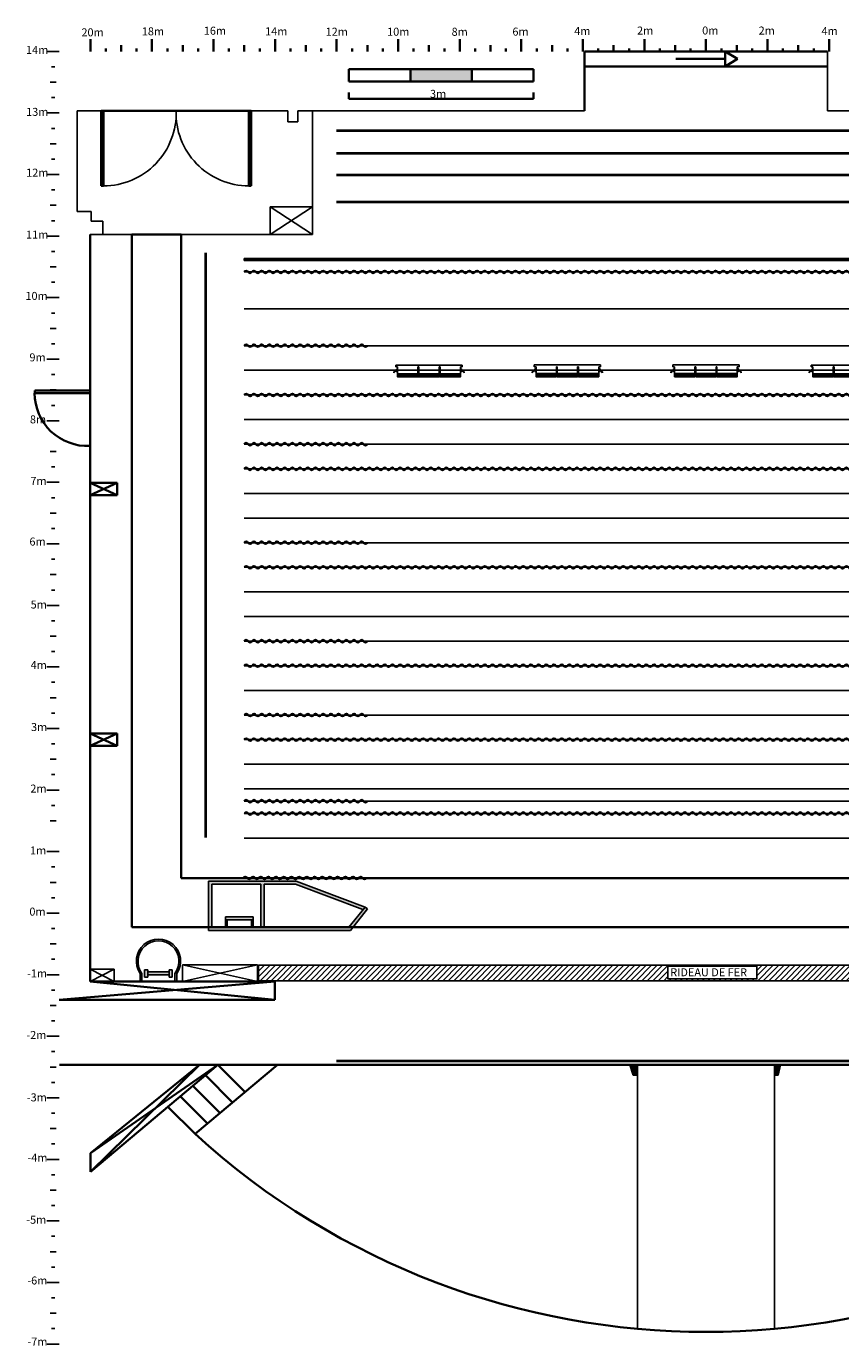
# Model space of a CAD drawing. Units: millimetres. Extents: x -295 to 23802, y -89 to 21344.
# Drawn here: x -295 to 12933, y -89 to 21344 of the extents above; entities that cross this region are included whole.
import ezdxf

# ---------------------------------------------------------------- set-up
doc = ezdxf.new("R2010")
doc.units = ezdxf.units.MM
for name, color, linetype in [('BUILD-DOORS', 40, 'Continuous'), ('BUILD-GALLERIES', 5, 'Continuous'), ('BUILD-WALLS', 1, 'Continuous'), ('Curtains', 252, 'Continuous'), ('FLYBARS NEW', 250, 'Continuous'), ('Lights', 7, 'Continuous'), ('ORCHESTRAPIT', 1, 'Continuous'), ('SCALING', 252, 'Continuous')]:
    doc.layers.add(name, color=color, linetype=linetype)
doc.styles.get("Standard").update_dxf_attribs({"font": 'txt.shx', "height": 130})

# ---------------------------------------------------------------- blocks, each defined once
blk = doc.blocks.new('A$C18EC592D')
at = {"linetype": 'Continuous', "true_color": 0x636466}
h = blk.add_hatch(color=251, dxfattribs=at)
h.dxf.hatch_style = 1
h.paths.add_polyline_path([(2306, 220), (1856, 220), (1856, 170), (2306, 170)], flags=17)
h.paths.add_polyline_path([(1884, 170), (1856, 170), (1856, 50), (1884, 50)], flags=17)
h.paths.add_polyline_path([(2306, 170), (2279, 170), (2279, 50), (2306, 50)], flags=17)
h.paths.add_polyline_path([(2580, 50), (300, 50), (39, 379), (0, 349), (276, 0), (2580, 0)])
h.paths.add_polyline_path([(1730, 750), (2530, 750), (2530, 50), (2580, 50), (2580, 800), (1160, 800), (39, 379), (72, 338), (1169, 750), (1680, 750), (1680, 50), (1730, 50)])
h = blk.add_hatch(color=251, dxfattribs=at)
h.dxf.hatch_style = 1
h.paths.add_polyline_path([(39, 379), (0, 349), (276, 0), (2580, 0), (2580, 50), (300, 50)])
at = {"color": 251, "linetype": 'Continuous', "true_color": 0x636466}
for p, q in [((1160, 800), (39, 379)), ((39, 379), (1160, 800)), ((1169, 750), (72, 338)), ((2580, 800), (1160, 800)), ((1160, 800), (2580, 800)), ((1680, 750), (1169, 750)), ((1680, 50), (1680, 750)), ((2530, 750), (1730, 750)), ((1730, 750), (1730, 50)), ((2530, 50), (2530, 750)), ((2580, 0), (2580, 800)), ((2580, 800), (2580, 0)), ((39, 379), (0, 349)), ((0, 349), (276, 0)), ((300, 50), (39, 379)), ((1856, 170), (1856, 220)), ((1856, 220), (2306, 220)), ((2306, 220), (2306, 170)), ((2580, 0), (276, 0)), ((2580, 50), (300, 50)), ((2306, 170), (1856, 170)), ((1856, 170), (1856, 50)), ((1856, 50), (1884, 50)), ((1884, 50), (1884, 170)), ((2279, 50), (2279, 170)), ((2306, 170), (2306, 50)), ((2580, 50), (2580, 0))]:
    blk.add_line(p, q, dxfattribs=at)
blk = doc.blocks.new('A$C0D535A41')
at = {"layer": 'BUILD-WALLS', "linetype": 'Continuous', "true_color": 0x636466}
h = blk.add_hatch(color=251, dxfattribs=at)
h.dxf.hatch_style = 1
h.paths.add_polyline_path([(184, 219), (134, 219), (134, 99), (184, 99)], flags=17)
h.paths.add_polyline_path([(534, 184), (184, 184), (184, 134), (534, 134)], flags=17)
h.paths.add_polyline_path([(584, 219), (534, 219), (534, 99), (584, 99)], flags=17)
h.paths.add_polyline_path([(657, 159, 1.869928), (60, 159), (60, 29), (90, 29), (90, 159, -1.97274), (627, 159), (627, 29), (657, 29)])
at = {"layer": 'BUILD-WALLS', "linetype": 'Continuous'}
for p, q in [((134, 219), (134, 99)), ((184, 219), (134, 219)), ((184, 99), (184, 219)), ((534, 99), (534, 219)), ((534, 219), (584, 219)), ((584, 219), (584, 99)), ((60, 29), (60, 159)), ((90, 29), (60, 29)), ((90, 159), (90, 29)), ((134, 99), (184, 99)), ((184, 184), (534, 184)), ((534, 134), (184, 134)), ((584, 99), (534, 99)), ((627, 159), (627, 29)), ((627, 29), (657, 29)), ((657, 29), (657, 159))]:
    blk.add_line(p, q, dxfattribs=at)
for centre, radius, start, end in [((359, 359), 359, 326.274, 213.726), ((359, 356), 333, 323.7617, 216.2383)]:
    blk.add_arc(centre, radius, start, end, dxfattribs=at)
blk = doc.blocks.new('A$C39474F1C')
at = {"layer": 'Lights'}
for p, q in [((35, 113), (0, 77)), ((35, 99), (0, 63)), ((0, 77), (0, 63)), ((32, 161), (32, 191)), ((32, 191), (1112, 191)), ((62, 161), (32, 161)), ((62, 50), (62, 161)), ((62, 50), (392, 50)), ((87, 50), (87, 0)), ((97, 0), (97, 50)), ((117, 50), (117, 0)), ((127, 0), (127, 50)), ((147, 50), (147, 0)), ((157, 50), (157, 0)), ((177, 0), (177, 50)), ((187, 50), (187, 0)), ((207, 50), (207, 0)), ((217, 50), (217, 0)), ((237, 50), (237, 0)), ((247, 50), (247, 0)), ((267, 50), (267, 0)), ((277, 50), (277, 0)), ((297, 50), (297, 0)), ((307, 0), (307, 50)), ((327, 50), (327, 0)), ((337, 50), (337, 0)), ((357, 0), (357, 50)), ((367, 50), (367, 0)), ((392, 161), (392, 50)), ((392, 161), (407, 161)), ((407, 50), (407, 161)), ((407, 50), (737, 50)), ((432, 50), (432, 0)), ((442, 0), (442, 50)), ((462, 50), (462, 0)), ((472, 0), (472, 50)), ((492, 50), (492, 0)), ((502, 50), (502, 0)), ((522, 0), (522, 50)), ((532, 50), (532, 0)), ((552, 50), (552, 0)), ((562, 50), (562, 0)), ((582, 50), (582, 0)), ((592, 50), (592, 0)), ((612, 50), (612, 0)), ((622, 50), (622, 0)), ((642, 50), (642, 0)), ((652, 0), (652, 50)), ((672, 50), (672, 0)), ((682, 50), (682, 0)), ((702, 0), (702, 50)), ((712, 50), (712, 0)), ((737, 161), (737, 50)), ((737, 161), (752, 161)), ((752, 50), (752, 161)), ((752, 50), (1082, 50)), ((777, 50), (777, 0)), ((787, 0), (787, 50)), ((807, 50), (807, 0)), ((817, 0), (817, 50)), ((837, 50), (837, 0)), ((847, 50), (847, 0)), ((867, 0), (867, 50)), ((877, 50), (877, 0)), ((897, 50), (897, 0)), ((907, 50), (907, 0)), ((927, 50), (927, 0)), ((937, 50), (937, 0)), ((957, 50), (957, 0)), ((967, 50), (967, 0)), ((987, 50), (987, 0)), ((997, 0), (997, 50)), ((1017, 50), (1017, 0)), ((1027, 50), (1027, 0)), ((1047, 0), (1047, 50)), ((1057, 50), (1057, 0)), ((1112, 161), (1082, 161)), ((1082, 161), (1082, 50)), ((1109, 113), (1144, 77)), ((1109, 99), (1144, 63)), ((1112, 191), (1112, 161)), ((1144, 77), (1144, 63))]:
    blk.add_line(p, q, dxfattribs=at)
for points in [[(36, 113), (43, 113), (43, 99), (36, 99)], [(43, 126), (62, 126), (62, 86), (43, 86)], [(62, 50), (392, 50), (392, 0), (62, 0)], [(407, 50), (737, 50), (737, 0), (407, 0)], [(752, 50), (1082, 50), (1082, 0), (752, 0)], [(1082, 126), (1102, 126), (1102, 86), (1082, 86)], [(1102, 113), (1109, 113), (1109, 99), (1102, 99)]]:
    blk.add_lwpolyline(points, close=True, dxfattribs=at)
blk = doc.blocks.new('A$C2B6D6D42')
at = {"layer": 'Curtains'}
for centre, start, end in [((62, 36), 12.6804, 167.3196), ((187, 64), 192.6804, 347.3196), ((312, 36), 12.6804, 167.3196), ((438, 64), 192.6874, 347.249), ((562, 36), 12.6804, 167.3196), ((687, 64), 192.6804, 347.3196), ((812, 36), 12.6804, 167.3196), ((938, 64), 192.6874, 347.249), ((1062, 36), 12.6804, 167.3196), ((1187, 64), 192.6804, 347.3196), ((1312, 36), 12.6804, 167.3196), ((1437, 64), 192.6804, 347.3196), ((1562, 36), 12.6804, 167.3196), ((1687, 64), 192.6804, 347.3196), ((1812, 36), 12.6804, 167.3196), ((1938, 64), 192.6874, 347.249), ((2062, 36), 12.6804, 167.3196), ((2187, 64), 192.6804, 347.3196), ((2312, 36), 12.6804, 167.3196), ((2438, 64), 192.6874, 347.249), ((2562, 36), 12.6804, 167.3196), ((2687, 64), 192.6804, 347.3196), ((2812, 36), 12.6804, 167.3196), ((2938, 64), 192.6874, 347.249)]:
    blk.add_arc(centre, 64.1, start, end, dxfattribs=at)
blk = doc.blocks.new('A$C636206E9')
at = {"layer": 'Curtains'}
for p in [(0, -1), (3000, -1), (6000, -1), (9000, -1), (12000, -1)]:
    blk.add_blockref('A$C2B6D6D42', p, dxfattribs=at)
blk = doc.blocks.new('A$C69B67F26')
at = {"layer": 'Curtains', "color": 252, "true_color": 0x939598, "xscale": 0.5, "yscale": 0.5, "zscale": 0.5}
for p in [(1, 15), (7501, 15)]:
    blk.add_blockref('A$C636206E9', p, dxfattribs=at)
blk = doc.blocks.new('A$C2C200679')
at = {"layer": 'Curtains'}
for centre, start, end in [((62, 36), 12.6804, 167.3196), ((187, 64), 192.6804, 347.3196), ((312, 36), 12.6804, 167.3196), ((438, 64), 192.6874, 347.249), ((562, 36), 12.6804, 167.3196), ((687, 64), 192.6804, 347.3196), ((812, 36), 12.6804, 167.3196), ((938, 64), 192.6874, 347.249), ((1062, 36), 12.6804, 167.3196), ((1187, 64), 192.6804, 347.3196), ((1312, 36), 12.6804, 167.3196), ((1437, 64), 192.6804, 347.3196), ((1562, 36), 12.6804, 167.3196), ((1687, 64), 192.6804, 347.3196), ((1812, 36), 12.6804, 167.3196), ((1938, 64), 192.6874, 347.249)]:
    blk.add_arc(centre, 64.1, start, end, dxfattribs=at)
blk = doc.blocks.new('A$C11BC5C4A')
at = {"layer": 'Curtains', "color": 252, "true_color": 0x939598, "xscale": 0.5, "yscale": 0.5, "zscale": 0.5}
for p in [(1, 14), (1001, 14)]:
    blk.add_blockref('A$C2C200679', p, dxfattribs=at)
blk = doc.blocks.new('A$C2FB5091C')
at = {"layer": 'Curtains'}
h = blk.add_hatch(color=256, dxfattribs=at)
h.dxf.hatch_style = 1
h.paths.add_polyline_path([(15000, 30), (0, 30), (0, 0), (15000, 0)])
blk.add_lwpolyline([(0, 0), (15000, 0), (15000, 30), (0, 30)], close=True, dxfattribs=at)

msp = doc.modelspace()

# ---------------------------------------------------------------- hatches: boundary and pattern name
at = {"layer": 'BUILD-DOORS', "linetype": 'Continuous', "true_color": 0x636466}
h = msp.add_hatch(dxfattribs=at)
h.set_pattern_fill('ANSI31', color=251, scale=20)
h.paths.add_polyline_path([(18054, 6090), (3478, 6090), (3478, 5840), (18054, 5840)])
h.paths.add_polyline_path([(10128, 6074), (11574, 6074), (11574, 5869), (10128, 5869)], flags=16)
h.paths.add_polyline_path([(10111, 5838), (11599, 5838), (11599, 6106), (10111, 6106)], flags=9)
at = {"layer": 'ORCHESTRAPIT', "linetype": 'Continuous'}
h = msp.add_hatch(color=256, dxfattribs=at)
h.dxf.hatch_style = 1
h.paths.add_polyline_path([(9631, 4474), (9511, 4474), (9561, 4304), (9631, 4304)])
h = msp.add_hatch(color=256, dxfattribs=at)
h.dxf.hatch_style = 1
h.paths.add_polyline_path([(11959, 4474), (11861, 4474), (11861, 4304), (11921, 4304)])
at = {"layer": 'SCALING', "linetype": 'Continuous', "lineweight": 35}
msp.add_hatch(color=256, dxfattribs=at).paths.add_polyline_path([(6944, 20449), (6944, 20649), (5944, 20649), (5944, 20449)])

# ---------------------------------------------------------------- linework, layer by layer
at = {"layer": 'BUILD-DOORS', "lineweight": 35}
for p, q in [((8773, 20935), (12719, 20935)), ((8773, 20693), (8773, 20935)), ((10258, 20814), (11058, 20814)), ((11058, 20814), (11058, 20935)), ((11058, 20935), (11258, 20814)), ((11258, 20814), (11058, 20693)), ((11058, 20693), (11058, 20814)), ((12719, 20693), (8773, 20693)), ((918, 19973), (918, 18753)), ((918, 19973), (3358, 19973)), ((958, 18753), (958, 19973)), ((3318, 18753), (3318, 19973)), ((3358, 19973), (3358, 18753)), ((918, 18753), (958, 18753)), ((3358, 18753), (3318, 18753)), ((740, 15427), (-160, 15427)), ((-160, 15427), (-160, 15387)), ((-160, 15387), (740, 15387)), ((740, 14527), (740, 15427))]:
    msp.add_line(p, q, dxfattribs=at)
at = {"layer": 'BUILD-DOORS', "linetype": 'Continuous'}
msp.add_line((12719, 20935), (12719, 20693), dxfattribs=at)
at = {"layer": 'BUILD-DOORS', "color": 252, "linetype": 'Continuous', "true_color": 0x939598}
for p, q in [((3478, 5840), (3478, 6090)), ((3478, 6090), (18054, 6090)), ((18054, 5840), (3478, 5840))]:
    msp.add_line(p, q, dxfattribs=at)
msp.add_lwpolyline([(10128, 6074), (11574, 6074), (11574, 5869), (10128, 5869)], close=True, dxfattribs=at)
at = {"layer": 'BUILD-DOORS', "linetype": 'Continuous'}
for centre, start, end in [((958, 19934), 270, 1.9097), ((3318, 19934), 178.0903, 270)]:
    msp.add_arc(centre, 1181, start, end, dxfattribs=at)
at = {"layer": 'BUILD-DOORS', "lineweight": 35}
msp.add_arc((700, 15387), 861, 180, 272.6039, dxfattribs=at)
at = {"layer": 'BUILD-GALLERIES', "lineweight": 35}
for p, q in [((1420, 17963), (1420, 6707)), ((2220, 17963), (1420, 17963)), ((2220, 7507), (2220, 17963)), ((19260, 7507), (2220, 7507)), ((1420, 6707), (20060, 6707))]:
    msp.add_line(p, q, dxfattribs=at)
at = {"layer": 'BUILD-WALLS', "lineweight": 35}
for p, q in [((8773, 20693), (8773, 19973)), ((740, 15427), (740, 17963)), ((740, 14527), (740, 5827)), ((740, 13927), (1180, 13927)), ((740, 13727), (1180, 13927)), ((1180, 13727), (740, 13927)), ((1180, 13727), (740, 13727)), ((1180, 13927), (1180, 13727)), ((740, 9857), (1180, 9857)), ((740, 9657), (1180, 9857)), ((740, 9857), (1180, 9657)), ((1180, 9657), (740, 9657)), ((1180, 9857), (1180, 9657)), ((240, 5527), (3740, 5827)), ((740, 5827), (3740, 5827)), ((3740, 5527), (740, 5827)), ((3740, 5827), (3740, 5527)), ((3740, 5527), (240, 5527)), ((2516, 4474), (246, 4474)), ((746, 3037), (2516, 4474)), ((746, 2737), (2816, 4474)), ((2816, 4474), (746, 3037)), ((746, 2737), (2516, 4474)), ((2516, 4474), (2816, 4474)), ((746, 3037), (746, 2737))]:
    msp.add_line(p, q, dxfattribs=at)
at = {"layer": 'BUILD-WALLS', "linetype": 'Continuous'}
for p, q in [((12719, 19973), (12719, 20693)), ((530, 18338), (530, 19973)), ((3746, 19973), (530, 19973)), ((3953, 19973), (3746, 19973)), ((3953, 19793), (3953, 19973)), ((8773, 19973), (4113, 19973)), ((4113, 19973), (4113, 19793)), ((4356, 18413), (4356, 19973)), ((17379, 19973), (12719, 19973)), ((4113, 19793), (3953, 19793)), ((760, 18338), (530, 18338)), ((760, 18178), (760, 18338)), ((3666, 18413), (4356, 17963)), ((4356, 18413), (3666, 17963)), ((4356, 18413), (3666, 18413)), ((3666, 18413), (3666, 17963)), ((4356, 17963), (4356, 18413)), ((950, 18178), (760, 18178)), ((950, 17963), (950, 18178)), ((740, 17963), (950, 17963)), ((950, 17963), (3666, 17963)), ((3666, 17963), (4356, 17963)), ((740, 5827), (740, 6027)), ((740, 6027), (1130, 6027)), ((1130, 5827), (740, 6027)), ((740, 6027), (1130, 6027)), ((1130, 6027), (740, 5827)), ((1130, 6027), (1130, 5827)), ((2240, 5827), (2240, 6097)), ((2240, 6097), (3460, 6097)), ((3460, 5827), (2240, 6097)), ((2240, 6097), (2240, 5827)), ((2240, 5827), (3460, 6097)), ((3460, 6097), (3460, 5827)), ((1130, 5827), (2240, 5827))]:
    msp.add_line(p, q, dxfattribs=at)
at = {"layer": 'BUILD-WALLS', "color": 1, "linetype": 'Continuous', "lineweight": 35}
for p, q in [((2613, 4303), (3055, 3861)), ((3786, 4474), (2816, 4474)), ((2816, 4474), (3258, 4031)), ((2852, 3690), (2409, 4133)), ((2206, 3962), (2649, 3520)), ((2445, 3349), (2003, 3792))]:
    msp.add_line(p, q, dxfattribs=at)
at = {"layer": 'FLYBARS NEW', "linetype": 'Continuous', "lineweight": 40}
for p, q in [((4746, 19653), (16746, 19653)), ((4746, 19283), (16746, 19283)), ((4746, 18933), (16746, 18933)), ((4746, 18493), (16746, 18493)), ((2620, 8167), (2620, 17667)), ((4746, 4537), (16746, 4537))]:
    msp.add_line(p, q, dxfattribs=at)
at = {"layer": 'FLYBARS NEW', "linetype": 'Continuous'}
for p, q in [((3246, 17556), (18246, 17556)), ((3246, 17356), (18246, 17356)), ((3246, 16756), (18246, 16756)), ((3246, 16156), (18246, 16156)), ((3246, 15756), (18246, 15756)), ((5703, 15756), (3246, 15756)), ((3246, 15356), (18246, 15356)), ((3246, 14956), (18246, 14956)), ((3246, 14556), (18246, 14556)), ((3246, 14156), (18246, 14156)), ((3246, 13756), (18246, 13756)), ((3246, 13356), (18246, 13356)), ((3246, 12956), (18246, 12956)), ((3246, 12556), (18246, 12556)), ((3246, 12156), (18246, 12156)), ((3246, 11756), (18246, 11756)), ((3246, 11356), (18246, 11356)), ((3246, 10956), (18246, 10956)), ((3246, 10556), (18246, 10556)), ((3246, 10156), (18246, 10156)), ((3246, 9756), (18246, 9756)), ((3246, 9356), (18246, 9356)), ((3246, 8956), (18246, 8956)), ((3246, 8756), (18246, 8756)), ((3246, 8556), (18246, 8556)), ((3246, 8156), (18246, 8156))]:
    msp.add_line(p, q, dxfattribs=at)
at = {"layer": 'FLYBARS NEW', "color": 18, "linetype": 'Continuous', "true_color": 0x000000}
for p, q in [((6066, 15756), (6081, 15756)), ((6411, 15756), (6426, 15756)), ((6789, 15756), (7949, 15756)), ((8315, 15756), (8330, 15756)), ((8660, 15756), (8675, 15756)), ((9041, 15756), (10199, 15756)), ((10565, 15756), (10580, 15756)), ((10910, 15756), (10925, 15756)), ((11291, 15756), (12451, 15756)), ((12815, 15756), (12830, 15756))]:
    msp.add_line(p, q, dxfattribs=at)
at = {"layer": 'ORCHESTRAPIT', "color": 1, "linetype": 'Continuous', "lineweight": 35}
for p, q in [((2445, 3349), (3786, 4474)), ((3786, 4474), (17706, 4474))]:
    msp.add_line(p, q, dxfattribs=at)
at = {"layer": 'ORCHESTRAPIT', "linetype": 'Continuous'}
for p, q in [((9631, 4474), (9511, 4474)), ((9561, 4304), (9511, 4474)), ((9631, 4304), (9561, 4304)), ((9631, 4474), (9631, 4304)), ((9631, 4474), (9631, 184)), ((11861, 4474), (11959, 4474)), ((11861, 4474), (11861, 4304)), ((11861, 184), (11861, 4474)), ((11861, 4304), (11921, 4304)), ((11921, 4304), (11959, 4474))]:
    msp.add_line(p, q, dxfattribs=at)
at = {"layer": 'ORCHESTRAPIT', "color": 1, "linetype": 'Continuous', "lineweight": 35}
msp.add_arc((10746, 12456), 12322, 227.6535, 312.3465, dxfattribs=at)
at = {"layer": 'SCALING', "lineweight": 35}
for p, q in [((746, 21137), (746, 20937)), ((1746, 21137), (1746, 20937)), ((2746, 21137), (2746, 20937)), ((3746, 21137), (3746, 20937)), ((4746, 21137), (4746, 20937)), ((5746, 21137), (5746, 20937)), ((6746, 21137), (6746, 20937)), ((7746, 21137), (7746, 20937)), ((8746, 21137), (8746, 20937)), ((9746, 21137), (9746, 20937)), ((10746, 21137), (10746, 20937)), ((11746, 21137), (11746, 20937)), ((12746, 21137), (12746, 20937))]:
    msp.add_line(p, q, dxfattribs=at)
at = {"layer": 'SCALING', "linetype": 'Continuous', "lineweight": 35}
for p, q in [((746, 21037), (746, 21037)), ((746, 21037), (746, 21037)), ((1246, 21037), (1246, 21007)), ((1246, 21037), (1246, 20937)), ((1746, 21037), (1746, 21037)), ((2246, 21037), (2246, 20937)), ((3246, 21037), (3246, 20937)), ((3746, 21037), (3746, 21037)), ((4246, 21037), (4246, 21007)), ((4246, 21037), (4246, 20937)), ((5246, 21037), (5246, 21007)), ((5246, 21037), (5246, 20937)), ((5746, 21037), (5746, 21037)), ((6246, 21037), (6246, 20937)), ((7246, 21037), (7246, 21007)), ((7246, 21037), (7246, 20937)), ((8246, 21037), (8246, 21007)), ((8246, 21037), (8246, 20937)), ((9246, 21037), (9246, 21007)), ((9246, 21037), (9246, 20937)), ((10246, 21037), (10246, 21007)), ((10246, 21037), (10246, 20937)), ((11246, 21037), (11246, 21007)), ((11246, 21037), (11246, 20937)), ((12246, 21037), (12246, 21007)), ((12246, 21037), (12246, 20937)), ((996, 20987), (996, 20937)), ((1496, 20987), (1496, 20937)), ((1996, 20987), (1996, 20937)), ((2496, 20987), (2496, 20937)), ((2996, 20987), (2996, 20937)), ((3496, 20987), (3496, 20937)), ((3996, 20987), (3996, 20937)), ((4496, 20987), (4496, 20937)), ((4996, 20987), (4996, 20937)), ((5496, 20987), (5496, 20937)), ((5996, 20987), (5996, 20937)), ((6496, 20987), (6496, 20937)), ((6996, 20987), (6996, 20937)), ((7496, 20987), (7496, 20937)), ((7996, 20987), (7996, 20937)), ((8496, 20987), (8496, 20937)), ((8996, 20987), (8996, 20937)), ((9496, 20987), (9496, 20937)), ((9996, 20987), (9996, 20937)), ((10496, 20987), (10496, 20937)), ((10996, 20987), (10996, 20937)), ((11496, 20987), (11496, 20937)), ((11996, 20987), (11996, 20937)), ((12496, 20987), (12496, 20937)), ((4944, 20649), (5944, 20649)), ((4944, 20449), (4944, 20649)), ((5944, 20649), (6944, 20649)), ((5944, 20449), (5944, 20649)), ((6944, 20649), (7944, 20649)), ((6944, 20449), (6944, 20649)), ((7944, 20649), (7944, 20449)), ((5944, 20449), (4944, 20449)), ((6944, 20449), (5944, 20449)), ((7944, 20449), (6944, 20449)), ((4944, 20269), (4944, 20169)), ((4944, 20169), (7944, 20169)), ((7944, 20169), (7944, 20269))]:
    msp.add_line(p, q, dxfattribs=at)
at = {"layer": 'SCALING', "linetype": 'Continuous'}
for p, q in [((40, 20937), (240, 20937)), ((115, 20687), (165, 20687)), ((90, 20437), (190, 20437)), ((115, 20187), (165, 20187)), ((40, 19937), (240, 19937)), ((115, 19687), (165, 19687)), ((90, 19437), (190, 19437)), ((115, 19187), (165, 19187)), ((40, 18937), (240, 18937)), ((115, 18687), (165, 18687)), ((90, 18437), (190, 18437)), ((115, 18187), (165, 18187)), ((40, 17937), (240, 17937)), ((115, 17687), (165, 17687)), ((90, 17437), (190, 17437)), ((115, 17187), (165, 17187)), ((40, 16937), (240, 16937)), ((115, 16687), (165, 16687)), ((90, 16437), (190, 16437)), ((115, 16187), (165, 16187)), ((40, 15937), (240, 15937)), ((115, 15687), (165, 15687)), ((90, 15437), (190, 15437)), ((115, 15187), (165, 15187)), ((40, 14937), (240, 14937)), ((90, 14437), (190, 14437)), ((115, 14187), (165, 14187)), ((40, 13937), (240, 13937)), ((115, 13687), (165, 13687)), ((90, 13437), (190, 13437)), ((115, 13187), (165, 13187)), ((40, 12937), (240, 12937)), ((115, 12687), (165, 12687)), ((90, 12437), (190, 12437)), ((115, 12187), (165, 12187)), ((40, 11937), (240, 11937)), ((115, 11687), (165, 11687)), ((90, 11437), (190, 11437)), ((115, 11187), (165, 11187)), ((40, 10937), (240, 10937)), ((115, 10687), (165, 10687)), ((90, 10437), (190, 10437)), ((115, 10187), (165, 10187)), ((40, 9937), (240, 9937)), ((115, 9687), (165, 9687)), ((90, 9437), (190, 9437)), ((115, 9187), (165, 9187)), ((40, 8937), (240, 8937)), ((40, 8937), (240, 8937)), ((115, 8687), (165, 8687)), ((90, 8437), (190, 8437)), ((90, 8437), (190, 8437)), ((40, 7937), (240, 7937)), ((115, 7687), (165, 7687)), ((90, 7437), (190, 7437)), ((90, 7437), (190, 7437)), ((115, 7187), (165, 7187)), ((40, 6937), (240, 6937)), ((115, 6687), (165, 6687)), ((90, 6437), (190, 6437)), ((90, 6437), (190, 6437)), ((115, 6187), (165, 6187)), ((40, 5937), (240, 5937)), ((115, 5687), (165, 5687)), ((90, 5437), (190, 5437)), ((115, 5187), (165, 5187)), ((40, 4937), (240, 4937)), ((115, 4687), (165, 4687)), ((90, 4437), (190, 4437)), ((115, 4187), (165, 4187)), ((40, 3937), (240, 3937)), ((115, 3687), (165, 3687)), ((90, 3437), (190, 3437)), ((115, 3187), (165, 3187)), ((40, 2937), (240, 2937)), ((115, 2687), (165, 2687)), ((90, 2437), (190, 2437)), ((115, 2187), (165, 2187)), ((40, 1937), (240, 1937)), ((115, 1687), (165, 1687)), ((90, 1437), (190, 1437)), ((115, 1187), (165, 1187)), ((40, 937), (240, 937)), ((115, 687), (165, 687)), ((90, 437), (190, 437)), ((115, 187), (165, 187)), ((40, -63), (240, -63))]:
    msp.add_line(p, q, dxfattribs=at)

# ---------------------------------------------------------------- block references
at = {"linetype": 'Continuous', "xscale": -1, "rotation": 359.9999991954695}
msp.add_blockref('A$C18EC592D', (5246, 6657), dxfattribs=at)
at = {"layer": 'BUILD-WALLS', "linetype": 'Continuous'}
msp.add_blockref('A$C0D535A41', (1492, 5799), dxfattribs=at)
at = {"layer": 'Curtains'}
for name, p in [('A$C2FB5091C', (3245, 17542)), ('A$C69B67F26', (3245, 17316)), ('A$C69B67F26', (3245, 15316)), ('A$C69B67F26', (3245, 14116)), ('A$C69B67F26', (3246, 12516)), ('A$C69B67F26', (3245, 10917)), ('A$C69B67F26', (3245, 9717)), ('A$C69B67F26', (3246, 8517))]:
    msp.add_blockref(name, p, dxfattribs=at)
at = {"layer": 'Curtains', "rotation": 180}
for p in [(5247, 16195), (5247, 14595), (5246, 12995), (5247, 11395), (5248, 10195), (5247, 8795), (5232, 7548)]:
    msp.add_blockref('A$C11BC5C4A', p, dxfattribs=at)
at = {"layer": 'Lights'}
for p in [(5674, 15650), (7923, 15652), (10173, 15652), (12422, 15650)]:
    msp.add_blockref('A$C39474F1C', p, dxfattribs=at)

# ---------------------------------------------------------------- texts
at = {"layer": 'BUILD-DOORS', "linetype": 'Continuous', "insert": (10166, 6041), "char_height": 130, "attachment_point": 1}
msp.add_mtext_dynamic_manual_height_columns('{\\fArial|b0|i0|c0|p34;\\C256;\\c0;RIDEAU DE FER}', width=1403.83, gutter_width=650, heights=[0], dxfattribs=at)
at = {"layer": 'SCALING', "lineweight": 35, "char_height": 130}
for s, width, insert, attachment_point, rotation in [('{\\fArial|b0|i0|c0|p34;20m}', 978.18, (961, 21182), 9, 0), ('{\\fArial|b0|i0|c0|p34;18m}', 978.18, (1942, 21198), 9, 0), ('{\\fArial|b0|i0|c0|p34;16m}', 978.18, (2949, 21208), 9, 0), ('{\\fArial|b0|i0|c0|p34;14m}', 978.18, (3945, 21198), 9, 0), ('{\\fArial|b0|i0|c0|p34;12m}', 978.18, (4928, 21192), 9, 0), ('{\\fArial|b0|i0|c0|p34;10m}', 1635.29, (5927, 21192), 9, 0), ('{\\fArial|b0|i0|c0|p34;8m}', 896.89, (6876, 21191), 9, 0), ('{\\fArial|b0|i0|c0|p34;6m}', 1044.44, (7864, 21194), 9, 0), ('{\\fArial|b0|i0|c0|p34;4m}', 851.99, (8868, 21204), 9, 0), ('{\\fArial|b0|i0|c0|p34;2m}', 1054.77, (9889, 21211), 9, 0), ('{\\fArial|b0|i0|c0|p34;0m}', 885.97, (10684, 21212), 7, 360), ('{\\fArial|b0|i0|c0|p34;2m}', 1054.77, (11602, 21211), 7, 360), ('{\\fArial|b0|i0|c0|p34;4m}', 851.99, (12623, 21204), 7, 360), ('{\\fArial|b0|i0|c0|p34;14m}', 885.97, (-300, 20896), 7, 360), ('{\\fArial|b0|i0|c0|p34;13m}', 885.97, (-299, 19890), 7, 360), ('{\\fArial|b0|i0|c0|p34;12m}', 885.97, (-298, 18902), 7, 360), ('{\\fArial|b0|i0|c0|p34;11m}', 885.97, (-300, 17896), 7, 360), ('{\\fArial|b0|i0|c0|p34;10m}', 885.97, (-310, 16900), 7, 360), ('{\\fArial|b0|i0|c0|p34;9m}', 885.97, (-245, 15902), 7, 360), ('{\\fArial|b0|i0|c0|p34;8m}', 885.97, (-237, 14894), 7, 360), ('{\\fArial|b0|i0|c0|p34;7m}', 885.97, (-229, 13894), 7, 360), ('{\\fArial|b0|i0|c0|p34;6m}', 885.97, (-245, 12909), 7, 360), ('{\\fArial|b0|i0|c0|p34;5m}', 885.97, (-225, 11886), 7, 360), ('{\\fArial|b0|i0|c0|p34;4m}', 885.97, (-225, 10904), 7, 360), ('{\\fArial|b0|i0|c0|p34;3m}', 885.97, (-219, 9896), 7, 360), ('{\\fArial|b0|i0|c0|p34;2m}', 885.97, (-230, 8896), 7, 360), ('{\\fArial|b0|i0|c0|p34;1m}', 885.97, (-235, 7891), 7, 360), ('{\\fArial|b0|i0|c0|p34;0m}', 885.97, (-246, 6897), 7, 360), ('{\\fArial|b0|i0|c0|p34;-1m}', 885.97, (-284, 5893), 7, 360), ('{\\fArial|b0|i0|c0|p34;-2m}', 885.97, (-295, 4893), 7, 360), ('{\\fArial|b0|i0|c0|p34;-3m}', 885.97, (-287, 3879), 7, 360), ('{\\fArial|b0|i0|c0|p34;-4m}', 885.97, (-277, 2899), 7, 360), ('{\\fArial|b0|i0|c0|p34;-5m}', 885.97, (-296, 1891), 7, 360), ('{\\fArial|b0|i0|c0|p34;-6m}', 885.97, (-279, 904), 7, 360), ('{\\fArial|b0|i0|c0|p34;-7m}', 885.97, (-277, -89), 7, 360)]:
    msp.add_mtext_dynamic_manual_height_columns(s, width=width, gutter_width=650, heights=[0], dxfattribs=dict(at, insert=insert, attachment_point=attachment_point, rotation=rotation))
at = {"layer": 'SCALING', "linetype": 'Continuous', "lineweight": 35, "insert": (6263, 20313), "char_height": 130, "attachment_point": 1}
msp.add_mtext_dynamic_manual_height_columns('{\\fArial|b0|i0|c0|p34;3m}', width=1150.43, gutter_width=650, heights=[0], dxfattribs=at)

doc.saveas('drawing.dxf')
